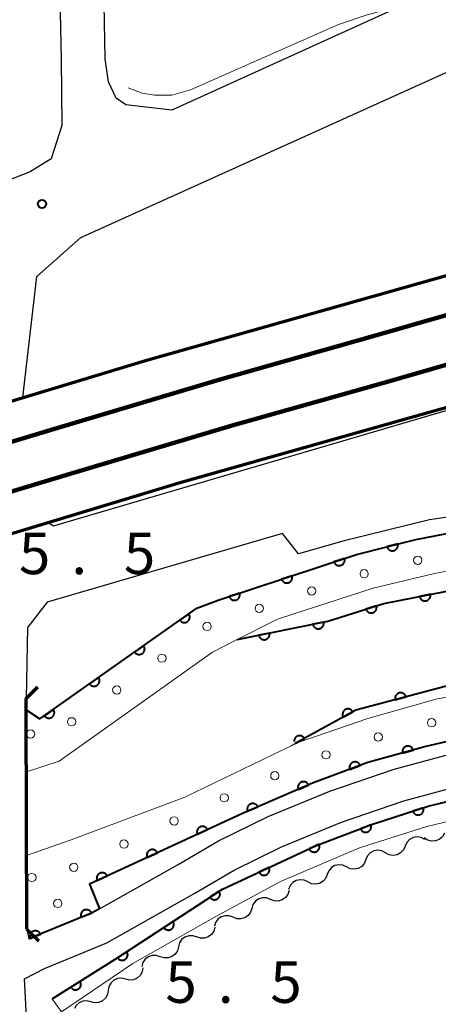
# Model space of a CAD drawing. Units: metres. Extents: x -74000 to -72000, y 36000 to 37500.
# Drawn here: x -72477 to -72439, y 36048 to 36138 of the extents above; entities that cross this region are included whole.
import ezdxf

# ---------------------------------------------------------------- set-up
doc = ezdxf.new("R2010")
doc.units = ezdxf.units.M
for name, color, linetype, lineweight in [('210100_道路縁(街区線)', 7, 'Continuous', 30), ('220300_道路橋(高架部)', 7, 'Continuous', 70), ('220399_道路橋(ひげ)', 7, 'Continuous', 70), ('230100_普通鉄道', 7, 'Continuous', 100), ('240100_鉄道橋(高架部)', 7, 'Continuous', 70), ('510100_河川', 7, 'Continuous', 30), ('510200_細流', 7, 'Continuous', 30), ('611100_コンクリート被覆(直落)', 7, 'Continuous', 30), ('611111_コンクリート被覆(幅上)', 7, 'Continuous', 30), ('611112_コンクリート被覆(幅下)', 7, 'Continuous', 30), ('611199_コンクリート被覆(パターン)', 7, 'Continuous', 30), ('710200_等高線(主曲線)', 7, 'Continuous', 13), ('731200_図化機測定による標高点', 7, 'Continuous', 40)]:
    doc.layers.add(name, color=color, linetype=linetype, lineweight=lineweight)
doc.styles.add('Style-WORKING', font='MS Gothic.ttf')

msp = doc.modelspace()

# ---------------------------------------------------------------- linework, layer by layer
at = {"layer": '210100_道路縁(街区線)', "linetype": 'Continuous', "lineweight": 30, "flags": 128}
for points in [[(-72340.85, 36230.65), (-72342.09, 36209.18), (-72341.85, 36205.56), (-72341.15, 36202.18), (-72339.73, 36197.93), (-72337.17, 36191.33), (-72337.33, 36186.42), (-72463.05, 36129.36), (-72467.21, 36129.83), (-72468.1, 36130.43), (-72468.79, 36131.93), (-72469.08, 36134.01), (-72469.28, 36143.92), (-72467.78, 36212.7), (-72467.85, 36214.19), (-72468.03, 36216.21), (-72468.45, 36218.47), (-72469.17, 36221.05), (-72479.09, 36251.4), (-72484.87, 36266.47)], [(-72488.61, 36265.04), (-72487.89, 36263.18), (-72482.86, 36250.06), (-72473, 36219.88), (-72472.35, 36217.56), (-72472, 36215.66), (-72471.84, 36213.92), (-72471.78, 36212.66), (-72473.28, 36143.92), (-72473.08, 36133.93), (-72473.03, 36127.98), (-72473.97, 36124.95), (-72475.88, 36123.77), (-72478.52, 36122.76), (-72480.79, 36122.39), (-72612.57, 36109.86), (-72614.1, 36110.37)], [(-72476.56, 36103.35), (-72475.27, 36114.31), (-72471.29, 36117.82), (-72430.42, 36136.28), (-72394.67, 36152.61), (-72393.99, 36152.92), (-72394.33, 36153.68), (-72354.7, 36171.55), (-72332.94, 36181.28), (-72328.26, 36184.44)], [(-72474.24, 36092.04), (-72473.77, 36091.74), (-72438.96, 36101.95), (-72408.06, 36110.63), (-72381.5, 36117.84), (-72352.89, 36125.37), (-72331.26, 36130.81), (-72305.35, 36137.29), (-72280.12, 36143.26), (-72280.13, 36143.6)], [(-72375.39, 36102.03), (-72382.28, 36101.04), (-72420.7, 36095.23), (-72429, 36093.85), (-72439.72, 36092.27), (-72447.46, 36090.38), (-72451.6, 36089.19), (-72453.05, 36091.05)], [(-72453.05, 36091.05), (-72474.33, 36084.81)], [(-72474.33, 36084.81), (-72476.13, 36082.54), (-72476.26, 36076.09)], [(-72476.17, 36055.22), (-72475.99, 36054.34), (-72470.27, 36056.71), (-72469.61, 36057.08), (-72462.47, 36061.09), (-72458.82, 36063.22), (-72454.35, 36065.41), (-72448.75, 36067.71), (-72442.94, 36069.7), (-72435.99, 36071.57), (-72427.01, 36073.1), (-72380.97, 36079.24), (-72381.19, 36080.7), (-72381.25, 36081.11), (-72381.77, 36084.57)], [(-72476.41, 36050.74), (-72474.59, 36051.67), (-72468.95, 36054), (-72460.98, 36058.49), (-72457.41, 36060.58), (-72453.12, 36062.68), (-72447.69, 36064.9), (-72442.06, 36066.83), (-72435.35, 36068.64), (-72426.56, 36070.14), (-72384.45, 36075.74), (-72383.9, 36075.13), (-72382.99, 36075.23), (-72380.45, 36075.51), (-72380.17, 36073.6), (-72379.89, 36071.67)], [(-72279.23, 36056.35), (-72279.11, 36046.65), (-72280.92, 36045.88), (-72467.98, 36043.88), (-72471.8, 36043.91), (-72474.43, 36044.76), (-72476.17, 36046.68), (-72476.41, 36050.74)]]:
    msp.add_lwpolyline(points, dxfattribs=at)
at = {"layer": '220300_道路橋(高架部)', "linetype": 'Continuous', "lineweight": 70, "flags": 128}
msp.add_lwpolyline([(-72476.17, 36055.22), (-72476.26, 36075.09), (-72476.26, 36076.09)], dxfattribs=at)
at = {"layer": '220399_道路橋(ひげ)', "linetype": 'Continuous', "lineweight": 70, "flags": 128}
for points in [[(-72476.26, 36076.09), (-72475.2, 36077.16)], [(-72476.17, 36055.22), (-72475.1, 36054.16)]]:
    msp.add_lwpolyline(points, dxfattribs=at)
at = {"layer": '230100_普通鉄道', "linetype": 'Continuous', "lineweight": 120, "flags": 128}
for points in [[(-72271.01, 36153.91), (-72293.23, 36148.77), (-72318.18, 36142.74), (-72337.18, 36137.99), (-72353.83, 36133.86), (-72367.21, 36130.28), (-72381.36, 36126.58), (-72395.18, 36122.77), (-72410.37, 36118.68), (-72428.31, 36113.63), (-72444.83, 36108.89), (-72458.8, 36104.94), (-72473.48, 36100.57), (-72490.01, 36095.58), (-72506.61, 36090.75), (-72524.35, 36085.29), (-72541.51, 36079.96), (-72557.2, 36074.95), (-72572.03, 36070.33), (-72588.85, 36064.96), (-72605.26, 36059.73), (-72621, 36054.62), (-72638.47, 36049), (-72657.56, 36042.8)], [(-72270.06, 36149.72), (-72292.24, 36144.58), (-72317.16, 36138.56), (-72336.14, 36133.81), (-72352.76, 36129.69), (-72366.11, 36126.12), (-72380.24, 36122.43), (-72394.05, 36118.62), (-72409.23, 36114.54), (-72427.14, 36109.49), (-72443.65, 36104.75), (-72457.61, 36100.81), (-72472.25, 36096.45), (-72488.79, 36091.46)]]:
    msp.add_lwpolyline(points, dxfattribs=at)
at = {"layer": '240100_鉄道橋(高架部)', "linetype": 'Continuous', "lineweight": 70, "flags": 128}
for points in [[(-72799.19, 36000), (-72795.12, 36001.34), (-72741.16, 36019.29), (-72689.56, 36036.15), (-72638.32, 36052.99), (-72586.02, 36069.68), (-72524.42, 36088.86), (-72465.45, 36106.71), (-72413.32, 36121.42), (-72376.58, 36131.35), (-72362.11, 36135.26), (-72315.56, 36147.04), (-72262.98, 36159.48), (-72216.17, 36169.48), (-72169.19, 36178.92), (-72125.52, 36187), (-72082.2, 36194.45), (-72029.57, 36202.42), (-72000, 36206.35)], [(-72762.72, 36000), (-72737.56, 36008.37), (-72685.98, 36025.22), (-72634.78, 36042.05), (-72582.56, 36058.71), (-72521.04, 36077.87), (-72462.22, 36095.67), (-72410.25, 36110.34), (-72359.2, 36124.13), (-72312.83, 36135.87), (-72260.45, 36148.26), (-72213.84, 36158.22), (-72167.01, 36167.63), (-72123.5, 36175.68), (-72080.37, 36183.1), (-72027.95, 36191.03), (-72000, 36194.75)]]:
    msp.add_lwpolyline(points, dxfattribs=at)
at = {"layer": '510100_河川', "linetype": 'Continuous', "lineweight": 30, "flags": 128}
for points in [[(-72457.15, 36081.43), (-72448.95, 36083.09), (-72443.87, 36084.71), (-72434.29, 36086.58), (-72397.5, 36092.2), (-72376.42, 36095.27), (-72357.1, 36098.08), (-72304.56, 36105.71), (-72279.88, 36109.35)], [(-72385.63, 36085.38), (-72430.67, 36078.68), (-72436.5, 36077.66), (-72446.41, 36075.05), (-72451.34, 36072.32)]]:
    msp.add_lwpolyline(points, dxfattribs=at)
at = {"layer": '510200_細流', "linetype": 'Continuous', "lineweight": 30, "flags": 128}
for points in [[(-72440.162, 36063.336), (-72440.486, 36063.51), (-72440.848, 36063.57), (-72441.21, 36063.511), (-72441.535, 36063.338), (-72441.787, 36063.071), (-72441.939, 36062.737)], [(-72438.378, 36063.908), (-72438.566, 36063.592), (-72438.845, 36063.354), (-72439.187, 36063.218), (-72439.553, 36063.198), (-72439.906, 36063.297), (-72440.209, 36063.505)], [(-72441.939, 36062.737), (-72442.091, 36062.403), (-72442.343, 36062.136), (-72442.668, 36061.964), (-72443.03, 36061.905), (-72443.392, 36061.964), (-72443.716, 36062.138)], [(-72445.49, 36061.532), (-72445.627, 36061.191), (-72445.867, 36060.914), (-72446.184, 36060.727), (-72446.544, 36060.652), (-72446.908, 36060.696), (-72447.239, 36060.855)], [(-72443.716, 36062.138), (-72444.039, 36062.312), (-72444.401, 36062.371), (-72444.763, 36062.312), (-72445.088, 36062.139), (-72445.34, 36061.873), (-72445.492, 36061.539)], [(-72447.239, 36060.855), (-72447.569, 36061.014), (-72447.934, 36061.058), (-72448.293, 36060.983), (-72448.61, 36060.796), (-72448.85, 36060.519), (-72448.987, 36060.178)], [(-72448.987, 36060.178), (-72449.124, 36059.838), (-72449.365, 36059.56), (-72449.681, 36059.373), (-72450.041, 36059.299), (-72450.405, 36059.342), (-72450.736, 36059.501)], [(-72450.736, 36059.501), (-72451.067, 36059.661), (-72451.431, 36059.704), (-72451.79, 36059.629), (-72452.107, 36059.442), (-72452.347, 36059.165), (-72452.484, 36058.824)], [(-72454.134, 36057.919), (-72454.476, 36058.053), (-72454.843, 36058.068), (-72455.195, 36057.966), (-72455.497, 36057.755), (-72455.715, 36057.46), (-72455.825, 36057.11)], [(-72452.443, 36058.729), (-72452.554, 36058.379), (-72452.772, 36058.084), (-72453.073, 36057.873), (-72453.426, 36057.771), (-72453.792, 36057.786), (-72454.134, 36057.919)], [(-72455.825, 36057.11), (-72455.936, 36056.76), (-72456.154, 36056.465), (-72456.455, 36056.254), (-72456.808, 36056.151), (-72457.174, 36056.167), (-72457.517, 36056.3)], [(-72457.517, 36056.3), (-72457.859, 36056.433), (-72458.225, 36056.449), (-72458.578, 36056.346), (-72458.879, 36056.135), (-72459.097, 36055.84), (-72459.208, 36055.49)], [(-72459.168, 36055.412), (-72459.261, 36055.057), (-72459.464, 36054.751), (-72459.755, 36054.526), (-72460.102, 36054.406), (-72460.469, 36054.403), (-72460.817, 36054.52)], [(-72460.817, 36054.52), (-72461.165, 36054.636), (-72461.532, 36054.633), (-72461.879, 36054.513), (-72462.17, 36054.288), (-72462.373, 36053.983), (-72462.466, 36053.627)], [(-72462.466, 36053.627), (-72462.559, 36053.272), (-72462.762, 36052.967), (-72463.053, 36052.741), (-72463.4, 36052.622), (-72463.767, 36052.619), (-72464.115, 36052.735)], [(-72464.115, 36052.735), (-72464.463, 36052.851), (-72464.83, 36052.849), (-72465.177, 36052.729), (-72465.468, 36052.504), (-72465.671, 36052.198), (-72465.764, 36051.843)], [(-72465.689, 36051.717), (-72465.753, 36051.356), (-72465.931, 36051.035), (-72466.203, 36050.786), (-72466.539, 36050.639), (-72466.904, 36050.606), (-72467.261, 36050.694)], [(-72467.261, 36050.694), (-72467.617, 36050.782), (-72467.982, 36050.749), (-72468.319, 36050.602), (-72468.59, 36050.353), (-72468.768, 36050.032), (-72468.832, 36049.671)], [(-72468.832, 36049.671), (-72468.896, 36049.309), (-72469.074, 36048.988), (-72469.345, 36048.74), (-72469.681, 36048.593), (-72470.046, 36048.56), (-72470.403, 36048.648)], [(-72470.403, 36048.648), (-72470.76, 36048.735), (-72471.125, 36048.703), (-72471.461, 36048.555), (-72471.732, 36048.307), (-72471.881, 36048.038)]]:
    msp.add_lwpolyline(points, dxfattribs=at)
at = {"layer": '611100_コンクリート被覆(直落)', "linetype": 'Continuous', "lineweight": 40, "flags": 128}
for points in [[(-72457.15, 36081.43), (-72448.95, 36083.09), (-72443.87, 36084.71), (-72434.29, 36086.58), (-72397.5, 36092.2), (-72376.42, 36095.27), (-72357.1, 36098.08), (-72304.56, 36105.71), (-72279.88, 36109.35)], [(-72385.63, 36085.38), (-72430.67, 36078.68), (-72436.5, 36077.66), (-72446.41, 36075.05), (-72451.34, 36072.32), (-72451.88, 36072.02)], [(-72451.88, 36072.02), (-72451.045, 36072.484), (-72451.068, 36072.521), (-72451.094, 36072.556), (-72451.122, 36072.588), (-72451.154, 36072.619), (-72451.189, 36072.646), (-72451.225, 36072.67), (-72451.263, 36072.691), (-72451.303, 36072.708), (-72451.345, 36072.722), (-72451.387, 36072.732), (-72451.43, 36072.739), (-72451.474, 36072.741), (-72451.518, 36072.74), (-72451.561, 36072.735), (-72451.604, 36072.726), (-72451.645, 36072.713), (-72451.685, 36072.698), (-72451.725, 36072.678), (-72451.762, 36072.655), (-72451.797, 36072.629), (-72451.829, 36072.601), (-72451.86, 36072.569), (-72451.886, 36072.535), (-72451.911, 36072.498), (-72451.932, 36072.46), (-72451.949, 36072.42), (-72451.963, 36072.379), (-72451.973, 36072.336), (-72451.98, 36072.293), (-72451.982, 36072.249), (-72451.981, 36072.206), (-72451.98, 36072.2)]]:
    msp.add_lwpolyline(points, dxfattribs=at)
for points in [[(-72439.648, 36085.534), (-72440.63, 36085.343), (-72440.619, 36085.3), (-72440.605, 36085.259), (-72440.588, 36085.219), (-72440.567, 36085.18), (-72440.543, 36085.144), (-72440.516, 36085.11), (-72440.486, 36085.078), (-72440.453, 36085.05), (-72440.418, 36085.023), (-72440.38, 36085.001), (-72440.342, 36084.981), (-72440.301, 36084.965), (-72440.259, 36084.953), (-72440.217, 36084.944), (-72440.173, 36084.94), (-72440.13, 36084.939), (-72440.087, 36084.941), (-72440.043, 36084.948), (-72440, 36084.958), (-72439.959, 36084.972), (-72439.92, 36084.989), (-72439.881, 36085.01), (-72439.845, 36085.034), (-72439.81, 36085.061), (-72439.779, 36085.091), (-72439.75, 36085.124), (-72439.724, 36085.159), (-72439.701, 36085.197), (-72439.681, 36085.235), (-72439.666, 36085.276), (-72439.654, 36085.318), (-72439.645, 36085.361), (-72439.64, 36085.404), (-72439.639, 36085.447), (-72439.642, 36085.491)], [(-72444.535, 36084.498), (-72445.488, 36084.194), (-72445.473, 36084.153), (-72445.454, 36084.114), (-72445.433, 36084.076), (-72445.408, 36084.04), (-72445.379, 36084.007), (-72445.348, 36083.976), (-72445.315, 36083.948), (-72445.279, 36083.924), (-72445.241, 36083.901), (-72445.201, 36083.883), (-72445.161, 36083.868), (-72445.118, 36083.857), (-72445.075, 36083.85), (-72445.032, 36083.846), (-72444.988, 36083.847), (-72444.945, 36083.851), (-72444.902, 36083.858), (-72444.86, 36083.87), (-72444.819, 36083.885), (-72444.779, 36083.904), (-72444.742, 36083.925), (-72444.706, 36083.95), (-72444.673, 36083.978), (-72444.642, 36084.009), (-72444.614, 36084.042), (-72444.59, 36084.079), (-72444.567, 36084.116), (-72444.549, 36084.156), (-72444.534, 36084.197), (-72444.523, 36084.239), (-72444.516, 36084.283), (-72444.512, 36084.326), (-72444.512, 36084.37), (-72444.517, 36084.412), (-72444.524, 36084.455)], [(-72449.309, 36083.017), (-72450.289, 36082.819), (-72450.278, 36082.776), (-72450.264, 36082.735), (-72450.247, 36082.696), (-72450.226, 36082.657), (-72450.201, 36082.621), (-72450.174, 36082.587), (-72450.144, 36082.555), (-72450.111, 36082.527), (-72450.076, 36082.501), (-72450.038, 36082.479), (-72449.999, 36082.459), (-72449.958, 36082.444), (-72449.916, 36082.432), (-72449.873, 36082.424), (-72449.83, 36082.419), (-72449.787, 36082.419), (-72449.743, 36082.421), (-72449.7, 36082.428), (-72449.657, 36082.439), (-72449.616, 36082.453), (-72449.577, 36082.47), (-72449.538, 36082.491), (-72449.502, 36082.516), (-72449.468, 36082.543), (-72449.436, 36082.573), (-72449.409, 36082.606), (-72449.382, 36082.641), (-72449.36, 36082.679), (-72449.34, 36082.718), (-72449.325, 36082.759), (-72449.313, 36082.801), (-72449.305, 36082.844), (-72449.3, 36082.888), (-72449.3, 36082.93), (-72449.302, 36082.974)], [(-72454.21, 36082.025), (-72455.19, 36081.827), (-72455.179, 36081.784), (-72455.165, 36081.743), (-72455.148, 36081.704), (-72455.126, 36081.665), (-72455.102, 36081.629), (-72455.074, 36081.595), (-72455.045, 36081.563), (-72455.011, 36081.535), (-72454.976, 36081.509), (-72454.938, 36081.487), (-72454.9, 36081.467), (-72454.859, 36081.452), (-72454.817, 36081.44), (-72454.774, 36081.431), (-72454.73, 36081.427), (-72454.687, 36081.427), (-72454.644, 36081.429), (-72454.6, 36081.436), (-72454.558, 36081.447), (-72454.517, 36081.461), (-72454.477, 36081.478), (-72454.439, 36081.499), (-72454.403, 36081.524), (-72454.369, 36081.551), (-72454.337, 36081.581), (-72454.309, 36081.614), (-72454.283, 36081.649), (-72454.261, 36081.687), (-72454.241, 36081.726), (-72454.226, 36081.767), (-72454.214, 36081.809), (-72454.205, 36081.852), (-72454.201, 36081.895), (-72454.2, 36081.938), (-72454.203, 36081.982)], [(-72442.83, 36075.993), (-72441.863, 36076.248), (-72441.876, 36076.29), (-72441.893, 36076.33), (-72441.912, 36076.368), (-72441.936, 36076.405), (-72441.962, 36076.44), (-72441.991, 36076.472), (-72442.023, 36076.502), (-72442.058, 36076.528), (-72442.094, 36076.553), (-72442.134, 36076.572), (-72442.173, 36076.59), (-72442.215, 36076.603), (-72442.258, 36076.612), (-72442.301, 36076.618), (-72442.345, 36076.62), (-72442.388, 36076.618), (-72442.431, 36076.613), (-72442.474, 36076.604), (-72442.516, 36076.591), (-72442.556, 36076.574), (-72442.594, 36076.554), (-72442.632, 36076.531), (-72442.666, 36076.505), (-72442.699, 36076.475), (-72442.728, 36076.444), (-72442.754, 36076.409), (-72442.779, 36076.372), (-72442.799, 36076.333), (-72442.816, 36076.293), (-72442.829, 36076.252), (-72442.838, 36076.209), (-72442.845, 36076.166), (-72442.846, 36076.122), (-72442.844, 36076.079), (-72442.839, 36076.036)], [(-72447.545, 36074.421), (-72446.671, 36074.906), (-72446.694, 36074.943), (-72446.72, 36074.978), (-72446.748, 36075.01), (-72446.78, 36075.041), (-72446.814, 36075.068), (-72446.85, 36075.092), (-72446.888, 36075.113), (-72446.928, 36075.13), (-72446.97, 36075.145), (-72447.013, 36075.154), (-72447.056, 36075.161), (-72447.099, 36075.163), (-72447.143, 36075.162), (-72447.186, 36075.157), (-72447.229, 36075.149), (-72447.27, 36075.136), (-72447.311, 36075.12), (-72447.35, 36075.101), (-72447.388, 36075.078), (-72447.422, 36075.052), (-72447.455, 36075.024), (-72447.485, 36074.992), (-72447.512, 36074.958), (-72447.536, 36074.921), (-72447.558, 36074.883), (-72447.574, 36074.843), (-72447.589, 36074.802), (-72447.599, 36074.759), (-72447.606, 36074.716), (-72447.608, 36074.672), (-72447.607, 36074.629), (-72447.602, 36074.585), (-72447.593, 36074.542), (-72447.581, 36074.501), (-72447.565, 36074.461)]]:
    msp.add_lwpolyline(points, close=True, dxfattribs=at)
at = {"layer": '611111_コンクリート被覆(幅上)', "linetype": 'Continuous', "lineweight": 40, "flags": 128}
for points in [[(-72476.26, 36075.09), (-72475, 36074.26), (-72460.79, 36084.28), (-72458.85, 36085.01), (-72446.34, 36089.15), (-72440.96, 36090.51), (-72433.8, 36091.89), (-72404.77, 36096.2), (-72375.15, 36100.58)], [(-72384.9, 36080.09), (-72388.98, 36079.56), (-72407.4, 36077.13), (-72434.09, 36073.15), (-72440.06, 36071.75), (-72445.31, 36070.3), (-72450.32, 36068.43), (-72456.66, 36065.7), (-72470.52, 36059.3), (-72469.61, 36057.08), (-72470.27, 36056.71), (-72475.99, 36054.34)], [(-72473.9, 36048.91), (-72468.13, 36052.53), (-72458.48, 36058.86), (-72450.05, 36062.77), (-72444.9, 36064.73), (-72439.85, 36066.36), (-72434.26, 36067.73), (-72424.61, 36069.3), (-72406.37, 36071.77), (-72386.76, 36074.7), (-72383.9, 36075.13)]]:
    msp.add_lwpolyline(points, dxfattribs=at)
for points in [[(-72442.604, 36090.094), (-72443.573, 36089.849), (-72443.561, 36089.807), (-72443.544, 36089.767), (-72443.525, 36089.728), (-72443.502, 36089.691), (-72443.476, 36089.656), (-72443.447, 36089.623), (-72443.416, 36089.593), (-72443.381, 36089.567), (-72443.345, 36089.542), (-72443.306, 36089.522), (-72443.266, 36089.504), (-72443.225, 36089.491), (-72443.182, 36089.481), (-72443.139, 36089.474), (-72443.095, 36089.472), (-72443.052, 36089.474), (-72443.009, 36089.478), (-72442.966, 36089.487), (-72442.924, 36089.5), (-72442.884, 36089.516), (-72442.845, 36089.535), (-72442.808, 36089.558), (-72442.773, 36089.584), (-72442.74, 36089.613), (-72442.71, 36089.645), (-72442.684, 36089.679), (-72442.659, 36089.715), (-72442.639, 36089.755), (-72442.621, 36089.794), (-72442.608, 36089.836), (-72442.598, 36089.878), (-72442.591, 36089.921), (-72442.589, 36089.965), (-72442.59, 36090.008), (-72442.595, 36090.051)], [(-72447.428, 36088.79), (-72448.378, 36088.476), (-72448.362, 36088.435), (-72448.343, 36088.396), (-72448.321, 36088.359), (-72448.295, 36088.323), (-72448.267, 36088.29), (-72448.235, 36088.259), (-72448.202, 36088.231), (-72448.166, 36088.208), (-72448.128, 36088.185), (-72448.087, 36088.168), (-72448.047, 36088.153), (-72448.004, 36088.143), (-72447.961, 36088.136), (-72447.918, 36088.133), (-72447.874, 36088.134), (-72447.831, 36088.138), (-72447.788, 36088.146), (-72447.746, 36088.158), (-72447.705, 36088.174), (-72447.666, 36088.193), (-72447.629, 36088.215), (-72447.593, 36088.24), (-72447.56, 36088.269), (-72447.53, 36088.3), (-72447.502, 36088.334), (-72447.478, 36088.37), (-72447.456, 36088.408), (-72447.439, 36088.448), (-72447.424, 36088.489), (-72447.413, 36088.531), (-72447.407, 36088.575), (-72447.403, 36088.618), (-72447.404, 36088.662), (-72447.409, 36088.705), (-72447.416, 36088.747)], [(-72452.175, 36087.219), (-72453.124, 36086.905), (-72453.109, 36086.864), (-72453.09, 36086.825), (-72453.068, 36086.788), (-72453.042, 36086.752), (-72453.014, 36086.719), (-72452.982, 36086.688), (-72452.949, 36086.661), (-72452.913, 36086.637), (-72452.875, 36086.615), (-72452.834, 36086.597), (-72452.793, 36086.582), (-72452.751, 36086.572), (-72452.708, 36086.566), (-72452.664, 36086.562), (-72452.621, 36086.563), (-72452.578, 36086.567), (-72452.535, 36086.575), (-72452.493, 36086.587), (-72452.452, 36086.603), (-72452.413, 36086.622), (-72452.376, 36086.644), (-72452.34, 36086.669), (-72452.307, 36086.698), (-72452.276, 36086.729), (-72452.249, 36086.763), (-72452.225, 36086.799), (-72452.202, 36086.837), (-72452.185, 36086.877), (-72452.17, 36086.918), (-72452.16, 36086.961), (-72452.153, 36087.004), (-72452.15, 36087.047), (-72452.151, 36087.091), (-72452.155, 36087.134), (-72452.163, 36087.177)], [(-72456.922, 36085.648), (-72457.871, 36085.334), (-72457.856, 36085.293), (-72457.836, 36085.254), (-72457.815, 36085.217), (-72457.789, 36085.181), (-72457.76, 36085.148), (-72457.729, 36085.118), (-72457.696, 36085.09), (-72457.659, 36085.066), (-72457.621, 36085.044), (-72457.581, 36085.027), (-72457.54, 36085.012), (-72457.498, 36085.001), (-72457.455, 36084.995), (-72457.411, 36084.991), (-72457.367, 36084.992), (-72457.325, 36084.997), (-72457.282, 36085.004), (-72457.24, 36085.016), (-72457.198, 36085.032), (-72457.159, 36085.051), (-72457.122, 36085.073), (-72457.087, 36085.099), (-72457.054, 36085.127), (-72457.023, 36085.158), (-72456.995, 36085.192), (-72456.972, 36085.228), (-72456.949, 36085.266), (-72456.932, 36085.307), (-72456.917, 36085.347), (-72456.907, 36085.39), (-72456.9, 36085.433), (-72456.897, 36085.476), (-72456.898, 36085.52), (-72456.902, 36085.563), (-72456.91, 36085.606)], [(-72461.522, 36083.763), (-72462.34, 36083.187), (-72462.313, 36083.152), (-72462.283, 36083.121), (-72462.252, 36083.092), (-72462.217, 36083.065), (-72462.18, 36083.042), (-72462.141, 36083.022), (-72462.101, 36083.005), (-72462.059, 36082.992), (-72462.016, 36082.982), (-72461.973, 36082.977), (-72461.929, 36082.975), (-72461.886, 36082.977), (-72461.843, 36082.984), (-72461.8, 36082.993), (-72461.758, 36083.006), (-72461.719, 36083.023), (-72461.68, 36083.043), (-72461.643, 36083.067), (-72461.608, 36083.094), (-72461.576, 36083.123), (-72461.547, 36083.155), (-72461.521, 36083.19), (-72461.498, 36083.227), (-72461.477, 36083.266), (-72461.46, 36083.306), (-72461.448, 36083.347), (-72461.438, 36083.39), (-72461.433, 36083.434), (-72461.431, 36083.477), (-72461.433, 36083.521), (-72461.439, 36083.564), (-72461.448, 36083.606), (-72461.462, 36083.648), (-72461.479, 36083.688), (-72461.499, 36083.726)], [(-72465.609, 36080.882), (-72466.426, 36080.306), (-72466.399, 36080.271), (-72466.369, 36080.239), (-72466.338, 36080.21), (-72466.303, 36080.183), (-72466.266, 36080.16), (-72466.227, 36080.14), (-72466.187, 36080.123), (-72466.145, 36080.111), (-72466.103, 36080.101), (-72466.059, 36080.096), (-72466.016, 36080.094), (-72465.972, 36080.096), (-72465.929, 36080.102), (-72465.886, 36080.111), (-72465.844, 36080.125), (-72465.805, 36080.142), (-72465.766, 36080.162), (-72465.729, 36080.185), (-72465.694, 36080.212), (-72465.663, 36080.242), (-72465.634, 36080.274), (-72465.607, 36080.308), (-72465.584, 36080.345), (-72465.564, 36080.384), (-72465.547, 36080.424), (-72465.534, 36080.466), (-72465.524, 36080.509), (-72465.519, 36080.552), (-72465.517, 36080.596), (-72465.519, 36080.639), (-72465.526, 36080.683), (-72465.535, 36080.725), (-72465.548, 36080.767), (-72465.565, 36080.806), (-72465.585, 36080.845)], [(-72469.695, 36078.001), (-72470.512, 36077.424), (-72470.485, 36077.39), (-72470.456, 36077.358), (-72470.424, 36077.329), (-72470.389, 36077.302), (-72470.352, 36077.279), (-72470.313, 36077.259), (-72470.273, 36077.242), (-72470.232, 36077.23), (-72470.189, 36077.219), (-72470.145, 36077.215), (-72470.102, 36077.212), (-72470.058, 36077.215), (-72470.015, 36077.221), (-72469.973, 36077.23), (-72469.931, 36077.244), (-72469.891, 36077.26), (-72469.853, 36077.28), (-72469.816, 36077.304), (-72469.781, 36077.331), (-72469.749, 36077.361), (-72469.72, 36077.392), (-72469.693, 36077.427), (-72469.67, 36077.464), (-72469.65, 36077.503), (-72469.633, 36077.543), (-72469.621, 36077.585), (-72469.61, 36077.627), (-72469.606, 36077.671), (-72469.603, 36077.714), (-72469.606, 36077.758), (-72469.612, 36077.801), (-72469.621, 36077.844), (-72469.635, 36077.886), (-72469.651, 36077.925), (-72469.671, 36077.964)], [(-72473.781, 36075.119), (-72474.599, 36074.543), (-72474.572, 36074.508), (-72474.542, 36074.477), (-72474.51, 36074.447), (-72474.476, 36074.421), (-72474.439, 36074.398), (-72474.4, 36074.377), (-72474.36, 36074.36), (-72474.318, 36074.348), (-72474.275, 36074.338), (-72474.232, 36074.333), (-72474.188, 36074.331), (-72474.145, 36074.333), (-72474.101, 36074.339), (-72474.059, 36074.349), (-72474.017, 36074.362), (-72473.978, 36074.379), (-72473.939, 36074.399), (-72473.902, 36074.423), (-72473.867, 36074.45), (-72473.835, 36074.479), (-72473.806, 36074.511), (-72473.779, 36074.546), (-72473.756, 36074.583), (-72473.736, 36074.621), (-72473.719, 36074.662), (-72473.707, 36074.703), (-72473.697, 36074.746), (-72473.692, 36074.79), (-72473.689, 36074.833), (-72473.692, 36074.876), (-72473.698, 36074.92), (-72473.707, 36074.962), (-72473.721, 36075.004), (-72473.738, 36075.044), (-72473.758, 36075.082)], [(-72442.17, 36071.167), (-72441.206, 36071.433), (-72441.22, 36071.475), (-72441.237, 36071.515), (-72441.257, 36071.553), (-72441.281, 36071.59), (-72441.308, 36071.624), (-72441.337, 36071.657), (-72441.369, 36071.686), (-72441.404, 36071.712), (-72441.441, 36071.736), (-72441.481, 36071.755), (-72441.521, 36071.772), (-72441.562, 36071.784), (-72441.605, 36071.793), (-72441.648, 36071.799), (-72441.692, 36071.8), (-72441.735, 36071.798), (-72441.778, 36071.792), (-72441.821, 36071.782), (-72441.863, 36071.769), (-72441.903, 36071.751), (-72441.941, 36071.732), (-72441.978, 36071.708), (-72442.012, 36071.681), (-72442.044, 36071.651), (-72442.074, 36071.619), (-72442.099, 36071.584), (-72442.124, 36071.547), (-72442.143, 36071.508), (-72442.16, 36071.468), (-72442.172, 36071.426), (-72442.181, 36071.383), (-72442.187, 36071.34), (-72442.188, 36071.296), (-72442.186, 36071.253), (-72442.18, 36071.21)], [(-72446.942, 36069.691), (-72446.006, 36070.04), (-72446.023, 36070.081), (-72446.044, 36070.119), (-72446.067, 36070.155), (-72446.094, 36070.19), (-72446.123, 36070.222), (-72446.156, 36070.251), (-72446.19, 36070.278), (-72446.227, 36070.3), (-72446.266, 36070.321), (-72446.307, 36070.337), (-72446.349, 36070.35), (-72446.391, 36070.359), (-72446.435, 36070.364), (-72446.478, 36070.366), (-72446.522, 36070.363), (-72446.565, 36070.357), (-72446.607, 36070.347), (-72446.649, 36070.334), (-72446.689, 36070.317), (-72446.728, 36070.296), (-72446.764, 36070.273), (-72446.799, 36070.246), (-72446.83, 36070.216), (-72446.86, 36070.184), (-72446.886, 36070.149), (-72446.909, 36070.112), (-72446.929, 36070.073), (-72446.945, 36070.032), (-72446.959, 36069.991), (-72446.967, 36069.948), (-72446.972, 36069.905), (-72446.974, 36069.861), (-72446.972, 36069.817), (-72446.965, 36069.775), (-72446.956, 36069.733)], [(-72451.601, 36067.878), (-72450.683, 36068.274), (-72450.702, 36068.313), (-72450.724, 36068.351), (-72450.749, 36068.386), (-72450.778, 36068.419), (-72450.809, 36068.449), (-72450.843, 36068.477), (-72450.879, 36068.502), (-72450.917, 36068.522), (-72450.957, 36068.541), (-72450.999, 36068.555), (-72451.04, 36068.566), (-72451.084, 36068.573), (-72451.127, 36068.576), (-72451.171, 36068.575), (-72451.214, 36068.571), (-72451.257, 36068.562), (-72451.298, 36068.551), (-72451.34, 36068.535), (-72451.379, 36068.516), (-72451.416, 36068.494), (-72451.451, 36068.469), (-72451.485, 36068.44), (-72451.515, 36068.409), (-72451.543, 36068.375), (-72451.568, 36068.339), (-72451.588, 36068.301), (-72451.607, 36068.261), (-72451.621, 36068.219), (-72451.632, 36068.178), (-72451.638, 36068.134), (-72451.641, 36068.091), (-72451.641, 36068.047), (-72451.637, 36068.004), (-72451.628, 36067.961), (-72451.617, 36067.92)], [(-72456.193, 36065.901), (-72455.275, 36066.296), (-72455.294, 36066.336), (-72455.317, 36066.373), (-72455.342, 36066.408), (-72455.37, 36066.442), (-72455.402, 36066.472), (-72455.435, 36066.499), (-72455.471, 36066.524), (-72455.509, 36066.545), (-72455.549, 36066.564), (-72455.591, 36066.577), (-72455.633, 36066.589), (-72455.676, 36066.595), (-72455.72, 36066.598), (-72455.763, 36066.598), (-72455.807, 36066.593), (-72455.849, 36066.585), (-72455.891, 36066.573), (-72455.932, 36066.558), (-72455.972, 36066.539), (-72456.009, 36066.516), (-72456.044, 36066.491), (-72456.077, 36066.463), (-72456.107, 36066.431), (-72456.135, 36066.397), (-72456.16, 36066.362), (-72456.181, 36066.323), (-72456.199, 36066.284), (-72456.213, 36066.242), (-72456.224, 36066.2), (-72456.231, 36066.157), (-72456.234, 36066.113), (-72456.234, 36066.07), (-72456.229, 36066.026), (-72456.221, 36065.984), (-72456.209, 36065.942)], [(-72440.29, 36066.218), (-72441.241, 36065.911), (-72441.226, 36065.87), (-72441.207, 36065.831), (-72441.185, 36065.793), (-72441.16, 36065.757), (-72441.132, 36065.725), (-72441.101, 36065.694), (-72441.067, 36065.665), (-72441.031, 36065.641), (-72440.994, 36065.619), (-72440.953, 36065.601), (-72440.913, 36065.586), (-72440.87, 36065.576), (-72440.827, 36065.569), (-72440.784, 36065.565), (-72440.74, 36065.565), (-72440.697, 36065.57), (-72440.654, 36065.577), (-72440.612, 36065.589), (-72440.571, 36065.604), (-72440.532, 36065.623), (-72440.494, 36065.644), (-72440.458, 36065.67), (-72440.426, 36065.698), (-72440.395, 36065.729), (-72440.366, 36065.762), (-72440.342, 36065.799), (-72440.32, 36065.836), (-72440.302, 36065.877), (-72440.287, 36065.917), (-72440.277, 36065.96), (-72440.27, 36066.003), (-72440.266, 36066.046), (-72440.266, 36066.09), (-72440.271, 36066.133), (-72440.278, 36066.176)], [(-72460.738, 36063.817), (-72459.83, 36064.236), (-72459.851, 36064.275), (-72459.874, 36064.312), (-72459.9, 36064.346), (-72459.929, 36064.379), (-72459.962, 36064.408), (-72459.996, 36064.435), (-72460.032, 36064.459), (-72460.071, 36064.478), (-72460.111, 36064.496), (-72460.153, 36064.509), (-72460.196, 36064.519), (-72460.239, 36064.524), (-72460.283, 36064.526), (-72460.326, 36064.525), (-72460.37, 36064.519), (-72460.412, 36064.51), (-72460.453, 36064.497), (-72460.494, 36064.48), (-72460.533, 36064.46), (-72460.57, 36064.437), (-72460.604, 36064.411), (-72460.637, 36064.381), (-72460.666, 36064.349), (-72460.693, 36064.315), (-72460.717, 36064.278), (-72460.736, 36064.24), (-72460.754, 36064.199), (-72460.767, 36064.157), (-72460.777, 36064.115), (-72460.782, 36064.072), (-72460.784, 36064.028), (-72460.783, 36063.985), (-72460.777, 36063.941), (-72460.767, 36063.899), (-72460.755, 36063.858)], [(-72445.045, 36064.675), (-72445.98, 36064.319), (-72445.962, 36064.279), (-72445.941, 36064.241), (-72445.918, 36064.205), (-72445.891, 36064.17), (-72445.861, 36064.139), (-72445.828, 36064.109), (-72445.794, 36064.083), (-72445.756, 36064.061), (-72445.717, 36064.04), (-72445.676, 36064.025), (-72445.635, 36064.012), (-72445.592, 36064.003), (-72445.549, 36063.998), (-72445.505, 36063.997), (-72445.461, 36064), (-72445.419, 36064.006), (-72445.377, 36064.016), (-72445.335, 36064.03), (-72445.294, 36064.047), (-72445.256, 36064.068), (-72445.22, 36064.091), (-72445.186, 36064.118), (-72445.154, 36064.149), (-72445.125, 36064.181), (-72445.098, 36064.216), (-72445.076, 36064.253), (-72445.056, 36064.292), (-72445.04, 36064.333), (-72445.027, 36064.374), (-72445.019, 36064.417), (-72445.014, 36064.461), (-72445.012, 36064.504), (-72445.015, 36064.548), (-72445.022, 36064.591), (-72445.031, 36064.633)], [(-72465.278, 36061.721), (-72464.37, 36062.14), (-72464.39, 36062.179), (-72464.414, 36062.216), (-72464.439, 36062.25), (-72464.469, 36062.283), (-72464.501, 36062.312), (-72464.535, 36062.339), (-72464.572, 36062.363), (-72464.611, 36062.382), (-72464.651, 36062.4), (-72464.693, 36062.413), (-72464.735, 36062.423), (-72464.778, 36062.428), (-72464.822, 36062.43), (-72464.866, 36062.429), (-72464.909, 36062.423), (-72464.951, 36062.413), (-72464.993, 36062.401), (-72465.033, 36062.384), (-72465.072, 36062.364), (-72465.109, 36062.341), (-72465.143, 36062.315), (-72465.176, 36062.285), (-72465.205, 36062.253), (-72465.232, 36062.219), (-72465.256, 36062.182), (-72465.276, 36062.143), (-72465.294, 36062.103), (-72465.306, 36062.061), (-72465.316, 36062.019), (-72465.322, 36061.976), (-72465.323, 36061.932), (-72465.322, 36061.889), (-72465.316, 36061.845), (-72465.307, 36061.803), (-72465.294, 36061.761)], [(-72449.728, 36062.919), (-72450.635, 36062.499), (-72450.615, 36062.46), (-72450.591, 36062.423), (-72450.565, 36062.389), (-72450.536, 36062.356), (-72450.504, 36062.327), (-72450.469, 36062.3), (-72450.433, 36062.276), (-72450.394, 36062.257), (-72450.354, 36062.239), (-72450.312, 36062.226), (-72450.269, 36062.216), (-72450.226, 36062.211), (-72450.182, 36062.209), (-72450.139, 36062.211), (-72450.095, 36062.217), (-72450.053, 36062.226), (-72450.012, 36062.239), (-72449.971, 36062.255), (-72449.932, 36062.276), (-72449.896, 36062.299), (-72449.861, 36062.325), (-72449.829, 36062.355), (-72449.8, 36062.387), (-72449.773, 36062.421), (-72449.749, 36062.458), (-72449.729, 36062.497), (-72449.711, 36062.537), (-72449.699, 36062.579), (-72449.689, 36062.621), (-72449.684, 36062.664), (-72449.682, 36062.708), (-72449.683, 36062.752), (-72449.689, 36062.795), (-72449.699, 36062.837), (-72449.711, 36062.879)], [(-72454.264, 36060.816), (-72455.171, 36060.395), (-72455.151, 36060.356), (-72455.127, 36060.319), (-72455.101, 36060.285), (-72455.072, 36060.252), (-72455.04, 36060.223), (-72455.005, 36060.196), (-72454.969, 36060.172), (-72454.93, 36060.153), (-72454.89, 36060.135), (-72454.847, 36060.123), (-72454.805, 36060.112), (-72454.762, 36060.107), (-72454.718, 36060.105), (-72454.675, 36060.107), (-72454.631, 36060.113), (-72454.589, 36060.122), (-72454.548, 36060.135), (-72454.507, 36060.152), (-72454.468, 36060.172), (-72454.431, 36060.195), (-72454.397, 36060.221), (-72454.365, 36060.251), (-72454.335, 36060.283), (-72454.308, 36060.318), (-72454.285, 36060.354), (-72454.265, 36060.393), (-72454.247, 36060.433), (-72454.235, 36060.475), (-72454.225, 36060.517), (-72454.219, 36060.561), (-72454.218, 36060.604), (-72454.219, 36060.648), (-72454.225, 36060.691), (-72454.234, 36060.733), (-72454.247, 36060.775)], [(-72469.817, 36059.625), (-72468.909, 36060.044), (-72468.929, 36060.083), (-72468.953, 36060.119), (-72468.979, 36060.154), (-72469.008, 36060.186), (-72469.04, 36060.216), (-72469.075, 36060.243), (-72469.111, 36060.267), (-72469.15, 36060.286), (-72469.19, 36060.304), (-72469.232, 36060.316), (-72469.274, 36060.327), (-72469.318, 36060.332), (-72469.362, 36060.334), (-72469.405, 36060.333), (-72469.449, 36060.327), (-72469.49, 36060.317), (-72469.532, 36060.305), (-72469.573, 36060.288), (-72469.612, 36060.268), (-72469.648, 36060.244), (-72469.683, 36060.219), (-72469.715, 36060.189), (-72469.745, 36060.157), (-72469.772, 36060.122), (-72469.796, 36060.086), (-72469.815, 36060.047), (-72469.833, 36060.007), (-72469.845, 36059.965), (-72469.856, 36059.923), (-72469.861, 36059.88), (-72469.863, 36059.836), (-72469.862, 36059.792), (-72469.856, 36059.749), (-72469.846, 36059.707), (-72469.834, 36059.665)], [(-72458.775, 36058.667), (-72459.611, 36058.118), (-72459.585, 36058.083), (-72459.556, 36058.05), (-72459.526, 36058.02), (-72459.492, 36057.992), (-72459.456, 36057.968), (-72459.418, 36057.946), (-72459.378, 36057.928), (-72459.337, 36057.914), (-72459.295, 36057.902), (-72459.251, 36057.896), (-72459.208, 36057.892), (-72459.164, 36057.893), (-72459.121, 36057.898), (-72459.078, 36057.906), (-72459.036, 36057.918), (-72458.996, 36057.933), (-72458.956, 36057.952), (-72458.919, 36057.974), (-72458.883, 36058), (-72458.85, 36058.029), (-72458.82, 36058.059), (-72458.792, 36058.093), (-72458.768, 36058.129), (-72458.746, 36058.168), (-72458.728, 36058.207), (-72458.714, 36058.248), (-72458.703, 36058.291), (-72458.696, 36058.334), (-72458.693, 36058.377), (-72458.694, 36058.421), (-72458.698, 36058.464), (-72458.706, 36058.507), (-72458.718, 36058.55), (-72458.734, 36058.59), (-72458.752, 36058.629)], [(-72471.258, 36056.3), (-72470.335, 36056.683), (-72470.353, 36056.723), (-72470.375, 36056.761), (-72470.4, 36056.796), (-72470.428, 36056.83), (-72470.459, 36056.86), (-72470.492, 36056.889), (-72470.528, 36056.914), (-72470.566, 36056.935), (-72470.605, 36056.954), (-72470.647, 36056.969), (-72470.688, 36056.98), (-72470.731, 36056.988), (-72470.775, 36056.991), (-72470.818, 36056.992), (-72470.862, 36056.987), (-72470.904, 36056.98), (-72470.946, 36056.969), (-72470.988, 36056.954), (-72471.028, 36056.935), (-72471.065, 36056.913), (-72471.101, 36056.889), (-72471.134, 36056.861), (-72471.165, 36056.83), (-72471.193, 36056.796), (-72471.219, 36056.761), (-72471.24, 36056.723), (-72471.259, 36056.683), (-72471.273, 36056.642), (-72471.285, 36056.6), (-72471.292, 36056.557), (-72471.296, 36056.513), (-72471.296, 36056.47), (-72471.292, 36056.426), (-72471.284, 36056.384), (-72471.273, 36056.342)], [(-72462.955, 36055.924), (-72463.792, 36055.376), (-72463.766, 36055.34), (-72463.737, 36055.307), (-72463.707, 36055.277), (-72463.673, 36055.249), (-72463.637, 36055.225), (-72463.598, 36055.203), (-72463.559, 36055.185), (-72463.518, 36055.172), (-72463.475, 36055.16), (-72463.432, 36055.154), (-72463.389, 36055.15), (-72463.345, 36055.151), (-72463.302, 36055.156), (-72463.259, 36055.163), (-72463.216, 36055.175), (-72463.176, 36055.191), (-72463.137, 36055.209), (-72463.099, 36055.232), (-72463.064, 36055.258), (-72463.031, 36055.286), (-72463.001, 36055.317), (-72462.973, 36055.351), (-72462.949, 36055.387), (-72462.927, 36055.425), (-72462.909, 36055.465), (-72462.895, 36055.506), (-72462.883, 36055.548), (-72462.877, 36055.592), (-72462.873, 36055.635), (-72462.874, 36055.678), (-72462.879, 36055.722), (-72462.887, 36055.765), (-72462.899, 36055.807), (-72462.914, 36055.847), (-72462.933, 36055.886)], [(-72475.878, 36054.387), (-72474.954, 36054.769), (-72474.972, 36054.809), (-72474.994, 36054.847), (-72475.019, 36054.882), (-72475.047, 36054.916), (-72475.078, 36054.946), (-72475.111, 36054.975), (-72475.147, 36055), (-72475.185, 36055.021), (-72475.224, 36055.041), (-72475.266, 36055.055), (-72475.307, 36055.067), (-72475.35, 36055.074), (-72475.394, 36055.077), (-72475.438, 36055.078), (-72475.481, 36055.074), (-72475.524, 36055.066), (-72475.566, 36055.055), (-72475.607, 36055.04), (-72475.647, 36055.021), (-72475.684, 36054.999), (-72475.72, 36054.975), (-72475.754, 36054.947), (-72475.784, 36054.916), (-72475.812, 36054.882), (-72475.838, 36054.847), (-72475.859, 36054.809), (-72475.878, 36054.769), (-72475.892, 36054.728), (-72475.904, 36054.686), (-72475.911, 36054.643), (-72475.915, 36054.599), (-72475.915, 36054.556), (-72475.911, 36054.512), (-72475.904, 36054.47), (-72475.893, 36054.428)], [(-72467.136, 36053.182), (-72467.972, 36052.633), (-72467.947, 36052.598), (-72467.918, 36052.565), (-72467.887, 36052.535), (-72467.854, 36052.507), (-72467.817, 36052.483), (-72467.779, 36052.461), (-72467.74, 36052.443), (-72467.699, 36052.429), (-72467.656, 36052.417), (-72467.613, 36052.411), (-72467.569, 36052.407), (-72467.526, 36052.408), (-72467.482, 36052.413), (-72467.44, 36052.421), (-72467.397, 36052.433), (-72467.357, 36052.448), (-72467.318, 36052.467), (-72467.28, 36052.49), (-72467.244, 36052.515), (-72467.212, 36052.544), (-72467.182, 36052.574), (-72467.154, 36052.608), (-72467.129, 36052.645), (-72467.108, 36052.683), (-72467.089, 36052.722), (-72467.076, 36052.763), (-72467.064, 36052.806), (-72467.058, 36052.849), (-72467.054, 36052.893), (-72467.055, 36052.936), (-72467.06, 36052.98), (-72467.068, 36053.022), (-72467.08, 36053.065), (-72467.095, 36053.105), (-72467.114, 36053.144)], [(-72471.359, 36050.504), (-72472.206, 36049.973), (-72472.181, 36049.937), (-72472.153, 36049.903), (-72472.123, 36049.873), (-72472.09, 36049.844), (-72472.054, 36049.819), (-72472.016, 36049.797), (-72471.977, 36049.778), (-72471.936, 36049.763), (-72471.894, 36049.751), (-72471.851, 36049.744), (-72471.807, 36049.739), (-72471.764, 36049.739), (-72471.72, 36049.743), (-72471.677, 36049.75), (-72471.635, 36049.761), (-72471.594, 36049.776), (-72471.555, 36049.793), (-72471.517, 36049.815), (-72471.48, 36049.84), (-72471.447, 36049.868), (-72471.416, 36049.898), (-72471.388, 36049.931), (-72471.363, 36049.967), (-72471.34, 36050.005), (-72471.321, 36050.044), (-72471.307, 36050.085), (-72471.294, 36050.127), (-72471.287, 36050.17), (-72471.282, 36050.213), (-72471.283, 36050.257), (-72471.286, 36050.301), (-72471.293, 36050.344), (-72471.305, 36050.386), (-72471.319, 36050.426), (-72471.337, 36050.466)]]:
    msp.add_lwpolyline(points, close=True, dxfattribs=at)
at = {"layer": '611112_コンクリート被覆(幅下)', "linetype": 'Continuous', "lineweight": 13, "flags": 128}
for points in [[(-72375.15, 36100.58), (-72375.11, 36100.34), (-72374.6, 36097.25), (-72374.56, 36096.99), (-72375.75, 36096.79), (-72376.02, 36096.74), (-72376.12, 36097.83), (-72377.55, 36097.64), (-72377.47, 36096.73), (-72410.18, 36091.93), (-72432.87, 36088.63), (-72439.27, 36087.41), (-72444.83, 36086.1), (-72453.31, 36083.35), (-72453.6, 36083.21), (-72457.15, 36081.43), (-72459.39, 36080.3), (-72473.26, 36070.43), (-72476.23, 36069.46), (-72476.24, 36071.04), (-72476.25, 36073.79), (-72476.26, 36075.09)], [(-72475.99, 36054.34), (-72476.17, 36055.22), (-72476.18, 36057.34), (-72476.2, 36061.16), (-72476.2, 36061.91), (-72472.16, 36063.31), (-72461.87, 36067.16), (-72452.25, 36071.81), (-72451.88, 36072.02), (-72445.31, 36074.28), (-72439.04, 36076.06), (-72425.03, 36078.48), (-72423.75, 36078.71), (-72406.45, 36081.27), (-72401.59, 36082), (-72385.5, 36084.41), (-72384.98, 36080.66), (-72384.98, 36080.63), (-72384.9, 36080.09)], [(-72383.9, 36075.13), (-72383.82, 36074.32), (-72383.77, 36073.77), (-72406.6, 36070), (-72427.39, 36067.03), (-72435.2, 36065.68), (-72439.98, 36064.52), (-72446.08, 36062.6), (-72453.23, 36059.53), (-72459.06, 36056.38), (-72466.59, 36052.12), (-72473.05, 36047.76), (-72473.45, 36048.3), (-72473.9, 36048.91)]]:
    msp.add_lwpolyline(points, dxfattribs=at)
at = {"layer": '611199_コンクリート被覆(パターン)', "linetype": 'Continuous', "lineweight": 13}
for centre in [(-72440.795, 36088.615), (-72445.645, 36087.395), (-72450.395, 36085.835), (-72455.145, 36084.265), (-72459.865, 36082.625), (-72463.955, 36079.755), (-72468.045, 36076.875), (-72472.135, 36073.995), (-72439.545, 36073.905), (-72475.845, 36072.895), (-72444.375, 36072.615), (-72449.105, 36071.005), (-72453.735, 36069.115), (-72458.315, 36067.115), (-72462.855, 36065.025), (-72467.395, 36062.925), (-72471.935, 36060.825), (-72475.725, 36059.905), (-72473.385, 36057.555)]:
    msp.add_circle(centre, 0.375, dxfattribs=at)
at = {"layer": '710200_等高線(主曲線)', "linetype": 'Continuous', "lineweight": 13, "elevation": 4, "flags": 128}
msp.add_lwpolyline([(-72368.45, 36202.24), (-72384.97, 36204.08), (-72393.04, 36205.01), (-72401.12, 36205.93), (-72412.82, 36207.25), (-72417.98, 36207.59), (-72429.03, 36208.89), (-72430.06, 36208.63), (-72430.93, 36208), (-72431.53, 36192.75), (-72433.2, 36146.44), (-72434.81, 36144.08), (-72437.13, 36142.42), (-72439.65, 36140.27), (-72441.55, 36139.29), (-72442.87, 36138.66), (-72445.36, 36137.99), (-72447.97, 36137.12), (-72461.36, 36131.2), (-72463.05, 36130.7), (-72464.64, 36130.7), (-72465.74, 36130.9), (-72467.02, 36131.36)], dxfattribs=at)
at = {"layer": '731200_図化機測定による標高点', "linetype": 'Continuous', "lineweight": 40}
msp.add_circle((-72474.81, 36120.87, 4.45), 0.375, dxfattribs=at)

# ---------------------------------------------------------------- texts
at = {"layer": '731200_図化機測定による標高点', "linetype": 'Continuous', "lineweight": 40, "style": 'Style-WORKING'}
for s, p in [('5', (-72476.9, 36087.36, -9.999)), ('5', (-72467.4, 36087.36, -9.999)), ('.', (-72472.15, 36087.36, -9.999)), ('5', (-72463.64, 36048.56, -9.999)), ('5', (-72454.14, 36048.56, -9.999)), ('.', (-72458.89, 36048.56, -9.999))]:
    msp.add_text(s, height=3.75, dxfattribs=at).set_placement(p)

doc.saveas('drawing.dxf')
